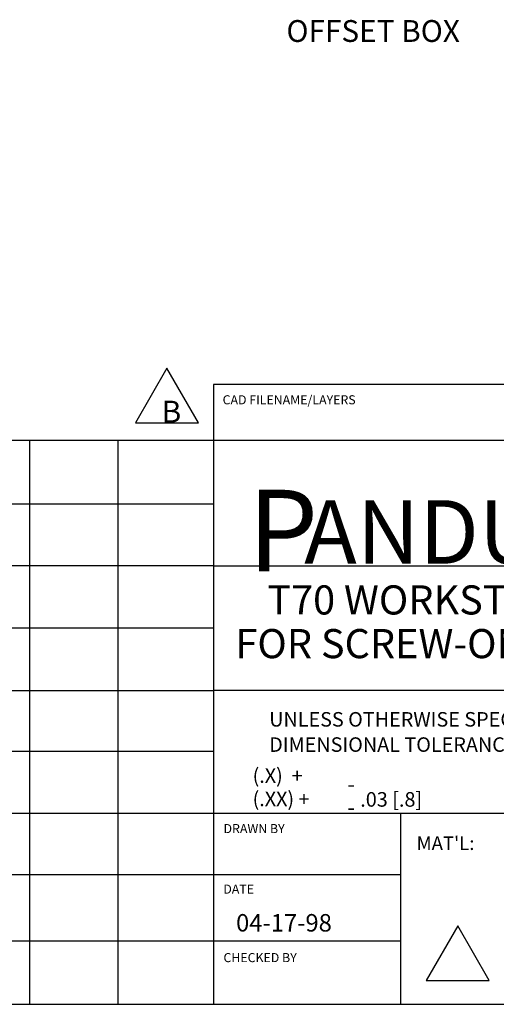
# Model space of a CAD drawing. Extents: x 0 to 11, y 0 to 8.5.
# Drawn here: x 5.8 to 7.7, y 0.3 to 4.3 of the extents above; entities that cross this region are included whole.
import ezdxf

# ---------------------------------------------------------------- set-up
doc = ezdxf.new("R2010")
doc.units = 0
doc.header["$MEASUREMENT"] = 0
doc.layers.add('1', color=7, linetype='Continuous')
doc.styles.add('blockfont', font='simplex.shx')

msp = doc.modelspace()

# ---------------------------------------------------------------- linework, layer by layer
at = {"layer": '1', "color": 33, "linetype": 'Continuous'}
for p, q in [((6.3672, 2.8843), (6.2373, 2.6593)), ((6.4971, 2.6593), (6.3672, 2.8843)), ((6.2373, 2.6593), (6.4971, 2.6593)), ((7.5664, 0.5858), (7.4365, 0.3608)), ((7.6963, 0.3608), (7.5664, 0.5858)), ((7.4365, 0.3608), (7.6963, 0.3608))]:
    msp.add_line(p, q, dxfattribs=at)
at = {"layer": '1', "color": 7, "linetype": 'Continuous'}
for p, q in [((10.7242, 2.8174), (6.5596, 2.8174)), ((6.5596, 2.8174), (6.5596, 0.2631)), ((10.7242, 2.5864), (0.2758, 2.5864)), ((5.8015, 0.2631), (5.8015, 2.5864)), ((6.1658, 0.2631), (6.1658, 2.5864)), ((6.5596, 2.3234), (0.2758, 2.3234)), ((6.5596, 2.0705), (0.2758, 2.0705)), ((6.5596, 2.0705), (10.7242, 2.0705)), ((6.5596, 1.8125), (0.2758, 1.8125)), ((0.2758, 1.5565), (6.5596, 1.5565)), ((10.7242, 1.5565), (6.5596, 1.5565)), ((6.5596, 1.3046), (0.2758, 1.3046)), ((0.2758, 1.0506), (10.7242, 1.0506)), ((7.3322, 0.2631), (7.3322, 1.0506)), ((0.2758, 0.7977), (7.3322, 0.7977)), ((0.2758, 0.5247), (7.3322, 0.5247)), ((0.2758, 0.2631), (10.7242, 0.2631))]:
    msp.add_line(p, q, dxfattribs=at)

# ---------------------------------------------------------------- texts
at = {"layer": '1', "color": 3, "linetype": 'Continuous', "lineweight": 0, "insert": (6.8598, 4.2286), "char_height": 0.09, "attachment_point": 7, "line_spacing_factor": 0.903614, "style": 'blockfont'}
msp.add_mtext('\\W01.000;\\Fsimplex.shx;OFFSET BOX', dxfattribs=at)
at = {"layer": '1', "color": 7, "linetype": 'Continuous', "lineweight": 0, "attachment_point": 7, "line_spacing_factor": 0.903614, "style": 'blockfont'}
for s, insert, char_height in [('\\W01.000;\\Fsimplex.shx;CAD FILENAME/LAYERS', (6.5966, 2.7353), 0.037378), ('\\W01.000;\\Fsimplex.shx;P', (6.7004, 2.0471), 0.336401), ('\\W01.000;\\Fsimplex.shx;ANDUIT', (6.9329, 2.0787), 0.261645), ('\\W01.000;\\Fsimplex.shx;UNLESS OTHERWISE SPECIFIED,', (6.7887, 1.4074), 0.059805), ('\\W01.000;\\Fsimplex.shx;DIMENSIONAL TOLERANCES ARE:', (6.7887, 1.3034), 0.059805), ('\\W01.000;\\Fsimplex.shx;(.X)  +', (6.7202, 1.1755), 0.059805), ('\\W01.000;\\Fsimplex.shx;(.XX) +', (6.7202, 1.0795), 0.059805), ('\\W01.000;\\Fsimplex.shx;-', (7.1105, 1.1371), 0.06728), ('\\W01.000;\\Fsimplex.shx;-', (7.1105, 1.0418), 0.06728), ('\\W01.000;\\Fsimplex.shx;DRAWN BY', (6.6005, 0.9684), 0.037378), ("\\W01.000;\\Fsimplex.shx;MAT'L:", (7.3967, 0.8988), 0.056067), ('\\W01.000;\\Fsimplex.shx;DATE', (6.5995, 0.7191), 0.037378), ('\\W01.000;\\Fsimplex.shx;CHECKED BY', (6.6001, 0.4368), 0.037378)]:
    msp.add_mtext(s, dxfattribs=dict(at, insert=insert, char_height=char_height))
at = {"layer": '1', "color": 33, "linetype": 'Continuous', "lineweight": 0, "insert": (6.3452, 2.6603), "char_height": 0.09, "attachment_point": 7, "line_spacing_factor": 0.903614, "style": 'blockfont'}
msp.add_mtext('\\W01.000;\\Fsimplex.shx;B', dxfattribs=at)
at = {"layer": '1', "color": 253, "linetype": 'Continuous', "lineweight": 0, "attachment_point": 7, "line_spacing_factor": 0.903614, "style": 'blockfont'}
for s, insert, char_height in [('\\W01.000;\\Fsimplex.shx;T70 WORKSTATION OUTLET CENTER', (6.7808, 1.8693), 0.12), ('\\W01.000;\\Fsimplex.shx;FOR SCREW-ON FACEPLATES (T70WC)', (6.6496, 1.6893), 0.12), ('\\W01.000;\\Fsimplex.shx;.03 [.8]', (7.1642, 1.0774), 0.06), ('\\W01.000;\\Fsimplex.shx;04-17-98', (6.652, 0.5629), 0.072)]:
    msp.add_mtext(s, dxfattribs=dict(at, insert=insert, char_height=char_height))

doc.saveas('drawing.dxf')
